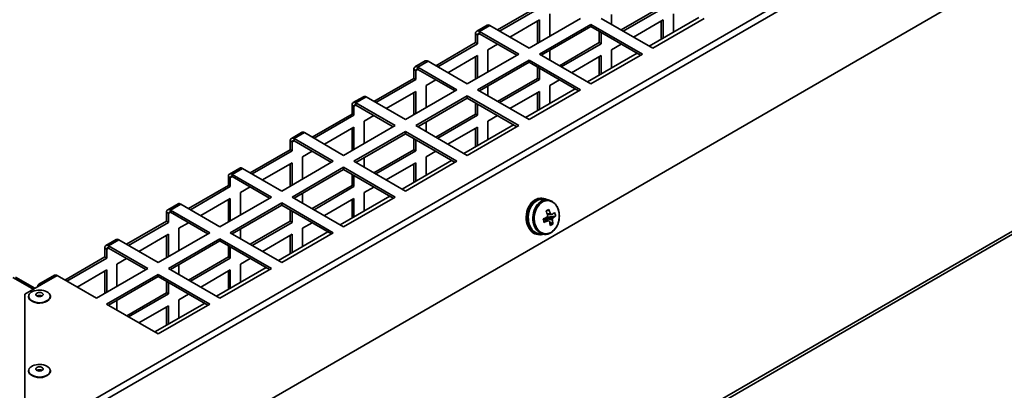
# Paper-space layout 'SW_Model_1' of a CAD drawing. Units: millimetres. Extents: x 0 to 420, y 0 to 297.
# Drawn here: x 360 to 387, y 209 to 219 of the extents above; entities that cross this region are included whole.
import ezdxf

# ---------------------------------------------------------------- set-up
doc = ezdxf.new("R2010")
doc.units = ezdxf.units.MM
doc.layers.add('SLD-0_0', color=179, linetype='Continuous')

psp = doc.layouts.new('SW_Model_1')

# ---------------------------------------------------------------- linework, layer by layer
at = {"layer": 'SLD-0_0', "color": 250, "linetype": 'Continuous', "lineweight": 35, "true_color": 0x191924}
for p, q in [((360.647717, 208.140647), (387.270287, 223.50953)), ((360.74606, 208.007276), (387.36863, 223.376159)), ((361.394877, 205.778313), (388.017447, 221.147196)), ((374.454393, 219.845599), (373.358429, 219.212912)), ((374.507426, 219.814984), (373.411462, 219.182297)), ((377.848505, 219.84528), (376.752817, 219.212753)), ((377.901538, 219.814665), (376.80585, 219.182138)), ((374.223371, 218.713592), (375.637584, 219.53)), ((374.790268, 219.040855), (374.790268, 219.651649)), ((376.20327, 219.53), (377.617483, 218.713592)), ((376.487325, 219.366019), (376.487325, 219.632741)), ((378.885067, 219.553407), (377.523895, 218.76762)), ((377.617483, 218.713592), (379.031697, 219.53)), ((378.184381, 219.14891), (378.184381, 219.65133)), ((373.071251, 219.34283), (372.788409, 219.179548)), ((372.863403, 219.172122), (373.146245, 219.335404)), ((373.087318, 219.34878), (373.071245, 219.342826)), ((373.105656, 219.349512), (373.087318, 219.34878)), ((373.125553, 219.344996), (373.105656, 219.349512)), ((373.146245, 219.335404), (373.125553, 219.344996)), ((373.146245, 219.335404), (374.223371, 218.713592)), ((373.694351, 219.018989), (374.507426, 219.488367)), ((374.454393, 219.457752), (374.454393, 218.846958)), ((375.920427, 219.366719), (374.506213, 218.550311)), ((374.507426, 219.488367), (374.507426, 218.877574)), ((375.920427, 219.305478), (374.559255, 218.51969)), ((377.334641, 218.550311), (375.920427, 219.366719)), ((375.920427, 219.305478), (375.920427, 219.366719)), ((377.281599, 218.51969), (375.920427, 219.305478)), ((377.088739, 219.01883), (377.901538, 219.488049)), ((377.848505, 219.457433), (377.848505, 218.955013)), ((377.901538, 219.488049), (377.901538, 218.985628)), ((372.757336, 219.110871), (372.81037, 219.080256)), ((372.757336, 219.110871), (372.757336, 218.865909)), ((372.81037, 219.080256), (372.863411, 219.110876)), ((372.81037, 219.080256), (372.81037, 218.835294)), ((373.940528, 218.550311), (372.863403, 219.172122)), ((372.863403, 219.110881), (372.863403, 219.172122)), ((373.887486, 218.51969), (372.863403, 219.110881)), ((376.151449, 219.172112), (376.151449, 218.865591)), ((376.204482, 219.141497), (376.204482, 218.834975)), ((372.757336, 218.865909), (371.661373, 218.233223)), ((372.81037, 218.835294), (371.714406, 218.202607)), ((372.81037, 218.835294), (372.757336, 218.865909)), ((373.093212, 218.671959), (373.358466, 218.825087)), ((376.151449, 218.865591), (375.055761, 218.233063)), ((376.204482, 218.834975), (375.108794, 218.202448)), ((376.204482, 218.834975), (376.151449, 218.865591)), ((376.487325, 218.671641), (376.752855, 218.824928)), ((371.997294, 218.039299), (372.81037, 218.508678)), ((372.526314, 217.733902), (373.940528, 218.550311)), ((372.757336, 218.478062), (372.757336, 217.867269)), ((372.81037, 218.508678), (372.81037, 217.897884)), ((373.093212, 218.061166), (373.093212, 218.671959)), ((374.506213, 218.550311), (375.920427, 217.733902)), ((374.790268, 218.386329), (374.790268, 218.653052)), ((375.391683, 218.03914), (376.204482, 218.508359)), ((377.188011, 218.573718), (375.826839, 217.78793)), ((375.920427, 217.733902), (377.334641, 218.550311)), ((376.151449, 218.477744), (376.151449, 217.975323)), ((376.204482, 218.508359), (376.204482, 218.005939)), ((376.487325, 218.16922), (376.487325, 218.671641)), ((371.374195, 218.36314), (371.091352, 218.199858)), ((371.166346, 218.192432), (371.449189, 218.355714)), ((372.243472, 217.570621), (371.166346, 218.192432)), ((371.166346, 218.131192), (371.166346, 218.192432)), ((371.390262, 218.36909), (371.374189, 218.363136)), ((371.408599, 218.369822), (371.390262, 218.36909)), ((371.428496, 218.365306), (371.408599, 218.369822)), ((371.449189, 218.355714), (371.428496, 218.365306)), ((371.449189, 218.355714), (372.526314, 217.733902)), ((374.223371, 218.387029), (372.809157, 217.570621)), ((374.223371, 218.325788), (372.862199, 217.540001)), ((375.637584, 217.570621), (374.223371, 218.387029)), ((374.223371, 218.325788), (374.223371, 218.387029)), ((375.584543, 217.540001), (374.223371, 218.325788)), ((374.454393, 218.192422), (374.454393, 217.885901)), ((374.507426, 218.161807), (374.507426, 217.855286)), ((371.06028, 217.886219), (369.964316, 217.253533)), ((371.06028, 218.131182), (371.113313, 218.100566)), ((371.06028, 218.131182), (371.06028, 217.886219)), ((371.113313, 217.855604), (371.06028, 217.886219)), ((371.113313, 218.100566), (371.166355, 218.131187)), ((371.113313, 218.100566), (371.113313, 217.855604)), ((372.19043, 217.540001), (371.166346, 218.131192)), ((374.454393, 217.885901), (373.358705, 217.253374)), ((374.507426, 217.855286), (374.454393, 217.885901)), ((371.113313, 217.855604), (370.017349, 217.222918)), ((371.396156, 217.692269), (371.66141, 217.845397)), ((371.396156, 217.081476), (371.396156, 217.692269)), ((373.093212, 217.406639), (373.093212, 217.673362)), ((374.507426, 217.855286), (373.411738, 217.222758)), ((374.790268, 217.691951), (375.055798, 217.845238)), ((374.790268, 217.189531), (374.790268, 217.691951)), ((369.677139, 217.38345), (369.394296, 217.220169)), ((369.46929, 217.212742), (369.752133, 217.376024)), ((369.693206, 217.3894), (369.677133, 217.383447)), ((369.711543, 217.390133), (369.693206, 217.3894)), ((369.73144, 217.385616), (369.711543, 217.390133)), ((369.752133, 217.376024), (369.73144, 217.385616)), ((369.752133, 217.376024), (370.829258, 216.754213)), ((370.300238, 217.05961), (371.113313, 217.528988)), ((370.829258, 216.754213), (372.243472, 217.570621)), ((371.06028, 217.498372), (371.06028, 216.887579)), ((372.526314, 217.407339), (371.112101, 216.590931)), ((371.113313, 217.528988), (371.113313, 216.918194)), ((372.526314, 217.346099), (371.165142, 216.560311)), ((373.940528, 216.590931), (372.526314, 217.407339)), ((372.526314, 217.346099), (372.526314, 217.407339)), ((373.887486, 216.560311), (372.526314, 217.346099)), ((372.809157, 217.570621), (374.223371, 216.754213)), ((373.694627, 217.05945), (374.507426, 217.528669)), ((375.490954, 217.594028), (374.129782, 216.80824)), ((374.223371, 216.754213), (375.637584, 217.570621)), ((374.454393, 217.498054), (374.454393, 216.995634)), ((374.507426, 217.528669), (374.507426, 217.026249)), ((369.363224, 217.151492), (369.416257, 217.120877)), ((369.363224, 217.151492), (369.363224, 216.90653)), ((369.416257, 217.120877), (369.469299, 217.151497)), ((369.416257, 217.120877), (369.416257, 216.875914)), ((370.546415, 216.590931), (369.46929, 217.212742)), ((369.46929, 217.151502), (369.46929, 217.212742)), ((370.493374, 216.560311), (369.46929, 217.151502)), ((372.757336, 217.212732), (372.757336, 216.906211)), ((372.81037, 217.182117), (372.81037, 216.875596)), ((369.363224, 216.90653), (368.26726, 216.273843)), ((369.416257, 216.875914), (368.320293, 216.243228)), ((369.416257, 216.875914), (369.363224, 216.90653)), ((369.6991, 216.71258), (369.964354, 216.865708)), ((372.757336, 216.906211), (371.661649, 216.273684)), ((372.81037, 216.875596), (371.714682, 216.243069)), ((372.81037, 216.875596), (372.757336, 216.906211)), ((373.093212, 216.712261), (373.358742, 216.865548)), ((368.603182, 216.07992), (369.416257, 216.549298)), ((369.132202, 215.774523), (370.546415, 216.590931)), ((369.363224, 216.518683), (369.363224, 215.907889)), ((369.416257, 216.549298), (369.416257, 215.938505)), ((369.6991, 216.101786), (369.6991, 216.71258)), ((371.112101, 216.590931), (372.526314, 215.774523)), ((371.396156, 216.42695), (371.396156, 216.693672)), ((371.99757, 216.079761), (372.81037, 216.54898)), ((373.793898, 216.614338), (372.432726, 215.82855)), ((372.526314, 215.774523), (373.940528, 216.590931)), ((372.757336, 216.518364), (372.757336, 216.015944)), ((372.81037, 216.54898), (372.81037, 216.046559)), ((373.093212, 216.209841), (373.093212, 216.712261)), ((360.746875, 198.170882), (392.142416, 216.295142)), ((392.140471, 216.382023), (360.752344, 198.262042)), ((367.980082, 216.403761), (367.69724, 216.240479)), ((367.772234, 216.233053), (368.055076, 216.396334)), ((367.996149, 216.40971), (367.980076, 216.403757)), ((368.014487, 216.410443), (367.996149, 216.40971)), ((368.034384, 216.405926), (368.014487, 216.410443)), ((368.055076, 216.396334), (368.034384, 216.405926)), ((368.055076, 216.396334), (369.132202, 215.774523)), ((370.829258, 216.42765), (369.415045, 215.611241)), ((370.829258, 216.366409), (369.468086, 215.580621)), ((372.243472, 215.611241), (370.829258, 216.42765)), ((370.829258, 216.366409), (370.829258, 216.42765)), ((372.19043, 215.580621), (370.829258, 216.366409)), ((367.666168, 216.171802), (367.719201, 216.141187)), ((367.666168, 216.171802), (367.666168, 215.92684)), ((367.719201, 216.141187), (367.772242, 216.171807)), ((367.719201, 216.141187), (367.719201, 215.896225)), ((368.849359, 215.611241), (367.772234, 216.233053)), ((367.772234, 216.171812), (367.772234, 216.233053)), ((368.796318, 215.580621), (367.772234, 216.171812)), ((371.06028, 216.233043), (371.06028, 215.926521)), ((371.113313, 216.202427), (371.113313, 215.895906)), ((367.666168, 215.92684), (366.570204, 215.294154)), ((367.719201, 215.896225), (366.623237, 215.263538)), ((367.719201, 215.896225), (367.666168, 215.92684)), ((368.002043, 215.73289), (368.267298, 215.886018)), ((368.002043, 215.122096), (368.002043, 215.73289)), ((369.6991, 215.44726), (369.6991, 215.713982)), ((371.06028, 215.926521), (369.964592, 215.293994)), ((371.113313, 215.895906), (370.017625, 215.263379)), ((371.113313, 215.895906), (371.06028, 215.926521)), ((371.396156, 215.732571), (371.661686, 215.885859)), ((371.396156, 215.230151), (371.396156, 215.732571)), ((366.906126, 215.10023), (367.719201, 215.569608)), ((367.435146, 214.794833), (368.849359, 215.611241)), ((367.666168, 215.538993), (367.666168, 214.9282)), ((369.132202, 215.44796), (367.717988, 214.631552)), ((367.719201, 215.569608), (367.719201, 214.958815)), ((370.546415, 214.631552), (369.132202, 215.44796)), ((369.132202, 215.386719), (369.132202, 215.44796)), ((369.415045, 215.611241), (370.829258, 214.794833)), ((370.300514, 215.100071), (371.113313, 215.56929)), ((372.096842, 215.634648), (370.73567, 214.848861)), ((370.829258, 214.794833), (372.243472, 215.611241)), ((371.06028, 215.538675), (371.06028, 215.036254)), ((371.113313, 215.56929), (371.113313, 215.066869)), ((365.969111, 215.192112), (366.022144, 215.161497)), ((365.969111, 215.192112), (365.969111, 214.94715)), ((366.283026, 215.424071), (366.000184, 215.260789)), ((366.022144, 215.161497), (366.075186, 215.192117)), ((366.075177, 215.253363), (366.35802, 215.416645)), ((367.152303, 214.631552), (366.075177, 215.253363)), ((366.075177, 215.192122), (366.075177, 215.253363)), ((367.099261, 214.600931), (366.075177, 215.192122)), ((366.299093, 215.430021), (366.28302, 215.424067)), ((366.31743, 215.430753), (366.299093, 215.430021)), ((366.337328, 215.426237), (366.31743, 215.430753)), ((366.35802, 215.416645), (366.337328, 215.426237)), ((366.35802, 215.416645), (367.435146, 214.794833)), ((369.132202, 215.386719), (367.77103, 214.600931)), ((370.493374, 214.600931), (369.132202, 215.386719)), ((369.363224, 215.253353), (369.363224, 214.946832)), ((369.416257, 215.222738), (369.416257, 214.916216)), ((365.969111, 214.94715), (364.873148, 214.314464)), ((366.022144, 214.916535), (364.926181, 214.283848)), ((366.022144, 214.916535), (365.969111, 214.94715)), ((366.022144, 215.161497), (366.022144, 214.916535)), ((366.304987, 214.7532), (366.570241, 214.906328)), ((369.363224, 214.946832), (368.267536, 214.314305)), ((369.416257, 214.916216), (368.320569, 214.283689)), ((369.416257, 214.916216), (369.363224, 214.946832)), ((369.6991, 214.752882), (369.96463, 214.906169)), ((365.738089, 213.815144), (367.152303, 214.631552)), ((366.304987, 214.142407), (366.304987, 214.7532)), ((367.717988, 214.631552), (369.132202, 213.815144)), ((368.002043, 214.46757), (368.002043, 214.734293)), ((370.399786, 214.654959), (369.038614, 213.869171)), ((369.132202, 213.815144), (370.546415, 214.631552)), ((369.6991, 214.250461), (369.6991, 214.752882)), ((364.58597, 214.444381), (364.303127, 214.281099)), ((364.378121, 214.273673), (364.660964, 214.436955)), ((364.602037, 214.450331), (364.585964, 214.444378)), ((364.620374, 214.451063), (364.602037, 214.450331)), ((364.640271, 214.446547), (364.620374, 214.451063)), ((364.660964, 214.436955), (364.640271, 214.446547)), ((364.660964, 214.436955), (365.738089, 213.815144)), ((365.209069, 214.12054), (366.022144, 214.589919)), ((365.969111, 214.559303), (365.969111, 213.94851)), ((367.435146, 214.46827), (366.020932, 213.651862)), ((366.022144, 214.589919), (366.022144, 213.979125)), ((367.435146, 214.407029), (366.073974, 213.621242)), ((368.849359, 213.651862), (367.435146, 214.46827)), ((367.435146, 214.407029), (367.435146, 214.46827)), ((368.796318, 213.621242), (367.435146, 214.407029)), ((368.603458, 214.120381), (369.416257, 214.5896)), ((369.363224, 214.558985), (369.363224, 214.056564)), ((369.416257, 214.5896), (369.416257, 214.08718)), ((374.249127, 214.421998), (374.258961, 214.420909)), ((374.252999, 214.4174), (374.249127, 214.421998)), ((374.294371, 214.390027), (374.263453, 214.335582)), ((374.288464, 214.417643), (374.27863, 214.418732)), ((374.27863, 214.418732), (374.299409, 214.397045)), ((374.280735, 214.40611), (374.295538, 214.391815)), ((374.302053, 214.401504), (374.288464, 214.417643)), ((374.330465, 214.438726), (374.294371, 214.390027)), ((374.37103, 214.480733), (374.330465, 214.438726)), ((374.415278, 214.515229), (374.37103, 214.480733)), ((374.419322, 214.376191), (374.388403, 214.321746)), ((374.462348, 214.541543), (374.415278, 214.515229)), ((374.455415, 214.42489), (374.419322, 214.376191)), ((374.433957, 214.57627), (374.443792, 214.575181)), ((374.434432, 214.573665), (374.433957, 214.57627)), ((374.468793, 214.382372), (374.43625, 214.331212)), ((374.495981, 214.466896), (374.455415, 214.42489)), ((374.462327, 214.567348), (374.46841, 214.54424)), ((374.511322, 214.559162), (374.462348, 214.541543)), ((374.473294, 214.571914), (374.46346, 214.573003)), ((374.46346, 214.573003), (374.471082, 214.544519)), ((374.506234, 214.427343), (374.468793, 214.382372)), ((374.477641, 214.548061), (374.473294, 214.571914)), ((374.540229, 214.501392), (374.495981, 214.466896)), ((374.547813, 214.465209), (374.506234, 214.427343)), ((374.561249, 214.567745), (374.511322, 214.559162)), ((374.587298, 214.527706), (374.540229, 214.501392)), ((374.592681, 214.4952), (374.547813, 214.465209)), ((374.611156, 214.567124), (374.561249, 214.567745)), ((374.615264, 214.591825), (374.575927, 214.596181)), ((374.636273, 214.545326), (374.587298, 214.527706)), ((374.639926, 214.516705), (374.592681, 214.4952)), ((374.612513, 214.566977), (374.611156, 214.567124)), ((374.737463, 214.553141), (374.612513, 214.566977)), ((374.6862, 214.553909), (374.636273, 214.545326)), ((374.688586, 214.529286), (374.639926, 214.516705)), ((374.675004, 214.578575), (374.671632, 214.560431)), ((374.675893, 214.575814), (374.67321, 214.560256)), ((374.685727, 214.574725), (374.675893, 214.575814)), ((374.681697, 214.559316), (374.685727, 214.574725)), ((374.709512, 214.564454), (374.685727, 214.574725)), ((374.723756, 214.554304), (374.6862, 214.553909)), ((374.737671, 214.532687), (374.688586, 214.529286)), ((374.729142, 214.554062), (374.709512, 214.564454)), ((374.736107, 214.553288), (374.723756, 214.554304)), ((374.737463, 214.553141), (374.736107, 214.553288)), ((374.78618, 214.526839), (374.737671, 214.532687)), ((374.833128, 214.511861), (374.78618, 214.526839)), ((374.877557, 214.488057), (374.833128, 214.511861)), ((374.918564, 214.455913), (374.877557, 214.488057)), ((374.955314, 214.416083), (374.918564, 214.455913)), ((374.987058, 214.369377), (374.955314, 214.416083)), ((375.013151, 214.316747), (374.987058, 214.369377)), ((364.272055, 214.212423), (364.325088, 214.181807)), ((364.272055, 214.212423), (364.272055, 213.96746)), ((364.325088, 214.181807), (364.37813, 214.212428)), ((364.325088, 214.181807), (364.325088, 213.936845)), ((365.455247, 213.651862), (364.378121, 214.273673)), ((364.378121, 214.212433), (364.378121, 214.273673)), ((365.402205, 213.621242), (364.378121, 214.212433)), ((367.666168, 214.273663), (367.666168, 213.967142)), ((367.719201, 214.243048), (367.719201, 213.936527)), ((374.150582, 214.165247), (374.160416, 214.164158)), ((374.159916, 214.163583), (374.150582, 214.165247)), ((374.189919, 214.160891), (374.180085, 214.16198)), ((374.180085, 214.16198), (374.208466, 214.157115)), ((374.187882, 214.146054), (374.206705, 214.145109)), ((374.208435, 214.157589), (374.189919, 214.160891)), ((374.207192, 214.14881), (374.20182, 214.082781)), ((374.219434, 214.213788), (374.207192, 214.14881)), ((374.238311, 214.276453), (374.219434, 214.213788)), ((374.263453, 214.335582), (374.238311, 214.276453)), ((374.332142, 214.134973), (374.326771, 214.068944)), ((374.344385, 214.199952), (374.332142, 214.134973)), ((374.363261, 214.262616), (374.344385, 214.199952)), ((374.388403, 214.321746), (374.363261, 214.262616)), ((374.366553, 214.086939), (374.366025, 214.022191)), ((374.374062, 214.151511), (374.366553, 214.086939)), ((374.388397, 214.214594), (374.374062, 214.151511)), ((374.409268, 214.274904), (374.388397, 214.214594)), ((374.43625, 214.331212), (374.409268, 214.274904)), ((374.762145, 214.291081), (374.693275, 214.241038)), ((374.950351, 214.110153), (374.721443, 214.08173)), ((375.033061, 214.259263), (375.013151, 214.316747)), ((375.046382, 214.198096), (375.033061, 214.259263)), ((375.052845, 214.134492), (375.046382, 214.198096)), ((375.052316, 214.069744), (375.052845, 214.134492)), ((364.272055, 213.96746), (363.176091, 213.334774)), ((364.325088, 213.936845), (363.229124, 213.304159)), ((364.325088, 213.936845), (364.272055, 213.96746)), ((364.607931, 213.77351), (364.873185, 213.926638)), ((367.666168, 213.967142), (366.57048, 213.334615)), ((367.719201, 213.936527), (366.623513, 213.303999)), ((367.719201, 213.936527), (367.666168, 213.967142)), ((368.002043, 213.773192), (368.267573, 213.926479)), ((374.169609, 213.887532), (374.179443, 213.886443)), ((374.208946, 213.883176), (374.199112, 213.884265)), ((374.20182, 214.082781), (374.203425, 214.016987)), ((374.203425, 214.016987), (374.211975, 213.952709)), ((374.226511, 213.89376), (374.208946, 213.883176)), ((374.211975, 213.952709), (374.227303, 213.891198)), ((374.213248, 213.869744), (374.230115, 213.88245)), ((374.227303, 213.891198), (374.249111, 213.833651)), ((374.249111, 213.833651), (374.276975, 213.781188)), ((374.326771, 214.068944), (374.328376, 214.003151)), ((374.328376, 214.003151), (374.336925, 213.938873)), ((374.336925, 213.938873), (374.352253, 213.877362)), ((374.352253, 213.877362), (374.374062, 213.819815)), ((374.366025, 214.022191), (374.372487, 213.958587)), ((374.372487, 213.958587), (374.385809, 213.89742)), ((374.374062, 213.819815), (374.401926, 213.767352)), ((374.385809, 213.89742), (374.405719, 213.839936)), ((374.405719, 213.839936), (374.431812, 213.787306)), ((374.655521, 214.001866), (374.684965, 214.018327)), ((374.677113, 214.04636), (374.684965, 214.018327)), ((374.728517, 213.98893), (374.684965, 214.018327)), ((374.874338, 213.890506), (374.788138, 213.948688)), ((374.950077, 213.774311), (374.98262, 213.825471)), ((374.98262, 213.825471), (375.009601, 213.881779)), ((375.009601, 213.881779), (375.030472, 213.942089)), ((375.030472, 213.942089), (375.044808, 214.005172)), ((375.044808, 214.005172), (375.052316, 214.069744)), ((363.512013, 213.140851), (364.325088, 213.610229)), ((364.041033, 212.835454), (365.455247, 213.651862)), ((364.272055, 213.579614), (364.272055, 212.96882)), ((364.325088, 213.610229), (364.325088, 212.999435)), ((364.607931, 213.162717), (364.607931, 213.77351)), ((366.020932, 213.651862), (367.435146, 212.835454)), ((366.304987, 213.48788), (366.304987, 213.754603)), ((366.906401, 213.140691), (367.719201, 213.60991)), ((368.702729, 213.675269), (367.341557, 212.889481)), ((367.435146, 212.835454), (368.849359, 213.651862)), ((367.666168, 213.579295), (367.666168, 213.076875)), ((367.719201, 213.60991), (367.719201, 213.10749)), ((368.002043, 213.270772), (368.002043, 213.773192)), ((374.276975, 213.781188), (374.310352, 213.73483)), ((374.300168, 213.677026), (374.310002, 213.675937)), ((374.310352, 213.73483), (374.348593, 213.695481)), ((374.339505, 213.67267), (374.329671, 213.673759)), ((374.350541, 213.69378), (374.339505, 213.67267)), ((374.348593, 213.695481), (374.390953, 213.663904)), ((374.34878, 213.664909), (374.358335, 213.687231)), ((374.390953, 213.663904), (374.436608, 213.640716)), ((374.401926, 213.767352), (374.435303, 213.720994)), ((374.431812, 213.787306), (374.463556, 213.7406)), ((374.435303, 213.720994), (374.473544, 213.681644)), ((374.436608, 213.640716), (374.48467, 213.626367)), ((374.463556, 213.7406), (374.500305, 213.70077)), ((374.465867, 213.602256), (374.505204, 213.5979)), ((374.473544, 213.681644), (374.515904, 213.650068)), ((374.48467, 213.626367), (374.507955, 213.622749)), ((374.500305, 213.70077), (374.541312, 213.668626)), ((374.507955, 213.622749), (374.632906, 213.608912)), ((374.515904, 213.650068), (374.561559, 213.62688)), ((374.541065, 213.619082), (374.540143, 213.596207)), ((374.541312, 213.668626), (374.585742, 213.644822)), ((374.551446, 213.596581), (374.550766, 213.618008)), ((374.561559, 213.62688), (374.60962, 213.612531)), ((374.585742, 213.644822), (374.632689, 213.629844)), ((374.60962, 213.612531), (374.632906, 213.608912)), ((374.632689, 213.629844), (374.681199, 213.623996)), ((374.632906, 213.608912), (374.644507, 213.607882)), ((374.681199, 213.623996), (374.730283, 213.627397)), ((374.730283, 213.627397), (374.778944, 213.639978)), ((374.778944, 213.639978), (374.826189, 213.661483)), ((374.826189, 213.661483), (374.871057, 213.691474)), ((374.871057, 213.691474), (374.912635, 213.72934)), ((374.912635, 213.72934), (374.950077, 213.774311)), ((362.888914, 213.464691), (362.606071, 213.30141)), ((362.681065, 213.293983), (362.963908, 213.457265)), ((363.75819, 212.672172), (362.681065, 213.293983)), ((362.681065, 213.232743), (362.681065, 213.293983)), ((362.90498, 213.470641), (362.888908, 213.464688)), ((362.923318, 213.471374), (362.90498, 213.470641)), ((362.943215, 213.466857), (362.923318, 213.471374)), ((362.963908, 213.457265), (362.943215, 213.466857)), ((362.963908, 213.457265), (364.041033, 212.835454)), ((365.738089, 213.48858), (364.323876, 212.672172)), ((365.738089, 213.42734), (364.376917, 212.641552)), ((367.152303, 212.672172), (365.738089, 213.48858)), ((365.738089, 213.42734), (365.738089, 213.48858)), ((367.099261, 212.641552), (365.738089, 213.42734)), ((365.969111, 213.293974), (365.969111, 212.987452)), ((362.574999, 213.232733), (362.628032, 213.202118)), ((362.574999, 213.232733), (362.574999, 212.987771)), ((362.628032, 213.202118), (362.681073, 213.232738)), ((362.628032, 213.202118), (362.628032, 212.957155)), ((363.705149, 212.641552), (362.681065, 213.232743)), ((366.022144, 213.263358), (366.022144, 212.956837)), ((362.574999, 212.987771), (361.479035, 212.355084)), ((362.628032, 212.957155), (361.532068, 212.324469)), ((362.628032, 212.957155), (362.574999, 212.987771)), ((362.910875, 212.793821), (363.176129, 212.946949)), ((362.910875, 212.183027), (362.910875, 212.793821)), ((364.607931, 212.508191), (364.607931, 212.774913)), ((365.969111, 212.987452), (364.873423, 212.354925)), ((366.022144, 212.956837), (364.926456, 212.32431)), ((366.022144, 212.956837), (365.969111, 212.987452)), ((366.304987, 212.793502), (366.570517, 212.946789)), ((366.304987, 212.291082), (366.304987, 212.793502)), ((361.191857, 212.485002), (360.767593, 212.240079)), ((360.842587, 212.232653), (361.266851, 212.477575)), ((361.207924, 212.490951), (361.191851, 212.484998)), ((361.226262, 212.491684), (361.207924, 212.490951)), ((361.246159, 212.487167), (361.226262, 212.491684)), ((361.266851, 212.477575), (361.246159, 212.487167)), ((361.266851, 212.477575), (362.343977, 211.855764)), ((361.814957, 212.161161), (362.628032, 212.630539)), ((362.343977, 211.855764), (363.75819, 212.672172)), ((362.574999, 212.599924), (362.574999, 211.98913)), ((364.041033, 212.508891), (362.626819, 211.692482)), ((362.628032, 212.630539), (362.628032, 212.019746)), ((365.455247, 211.692482), (364.041033, 212.508891)), ((364.041033, 212.44765), (364.041033, 212.508891)), ((364.323876, 212.672172), (365.738089, 211.855764)), ((365.209345, 212.161002), (366.022144, 212.630221)), ((367.005673, 212.695579), (365.644501, 211.909791)), ((365.738089, 211.855764), (367.152303, 212.672172)), ((365.969111, 212.599605), (365.969111, 212.097185)), ((366.022144, 212.630221), (366.022144, 212.1278)), ((360.047092, 212.426537), (360.577422, 212.120384)), ((360.652416, 212.12781), (360.122086, 212.433963)), ((360.842587, 212.232653), (360.382968, 211.96732)), ((364.041033, 212.44765), (362.679861, 211.661862)), ((365.402205, 211.661862), (364.041033, 212.44765)), ((364.272055, 212.314284), (364.272055, 212.007763)), ((364.325088, 212.283668), (364.325088, 211.977147)), ((360.382968, 211.96732), (360.382968, 208.293484)), ((360.486773, 211.920538), (360.490131, 211.936408)), ((360.490131, 211.936408), (360.503715, 211.966132)), ((360.503715, 211.966132), (360.526274, 211.993978)), ((360.526274, 211.993978), (360.557084, 212.019051)), ((360.557084, 212.019051), (360.595153, 212.040546)), ((360.612766, 212.09998), (360.577422, 212.120384)), ((360.595153, 212.040546), (360.639259, 212.05777)), ((360.639259, 212.05777), (360.687984, 212.070172)), ((360.690575, 211.979971), (360.683275, 211.962408)), ((360.683275, 211.962408), (360.685734, 211.944403)), ((360.685734, 211.944403), (360.69771, 211.927717)), ((360.687984, 212.070172), (360.739762, 212.077352)), ((360.70692, 211.995372), (360.690575, 211.979971)), ((360.69771, 211.927717), (360.718032, 211.913984)), ((360.730708, 212.007104), (360.70692, 211.995372)), ((360.759612, 212.014018), (360.730708, 212.007104)), ((360.739762, 212.077352), (360.792929, 212.079079)), ((360.790802, 212.015437), (360.759612, 212.014018)), ((360.821225, 212.011223), (360.790802, 212.015437)), ((360.792929, 212.079079), (360.845775, 212.075298)), ((360.847904, 212.001787), (360.821225, 212.011223)), ((360.845775, 212.075298), (360.896603, 212.066131)), ((360.868226, 211.988055), (360.847904, 212.001787)), ((360.859016, 211.920399), (360.87536, 211.9358)), ((360.880202, 211.971369), (360.868226, 211.988055)), ((360.87536, 211.9358), (360.88266, 211.953363)), ((360.88266, 211.953363), (360.880202, 211.971369)), ((360.896603, 212.066131), (360.943778, 212.051872)), ((360.943778, 212.051872), (360.985785, 212.032979)), ((360.985785, 212.032979), (361.021273, 212.010059)), ((361.021273, 212.010059), (361.049102, 211.98385)), ((361.049102, 211.98385), (361.068377, 211.955194)), ((361.068377, 211.955194), (361.076523, 211.933846)), ((361.076523, 211.933846), (361.078479, 211.925011)), ((361.078479, 211.925011), (361.079082, 211.894272)), ((364.272055, 212.007763), (363.176367, 211.375235)), ((364.325088, 211.977147), (363.2294, 211.34462)), ((364.325088, 211.977147), (364.272055, 212.007763)), ((364.607931, 211.813813), (364.873461, 211.9671)), ((360.718032, 211.913984), (360.74471, 211.904549)), ((360.74471, 211.904549), (360.775134, 211.900334)), ((360.775134, 211.900334), (360.806324, 211.901754)), ((360.806324, 211.901754), (360.835228, 211.908667)), ((360.835228, 211.908667), (360.859016, 211.920399)), ((362.626819, 211.692482), (364.041033, 210.876074)), ((362.910875, 211.528501), (362.910875, 211.795223)), ((365.308617, 211.715889), (363.947445, 210.930102)), ((364.041033, 210.876074), (365.455247, 211.692482)), ((364.607931, 211.311392), (364.607931, 211.813813)), ((363.512289, 211.181312), (364.325088, 211.650531)), ((364.272055, 211.619916), (364.272055, 211.117495)), ((364.325088, 211.650531), (364.325088, 211.14811)), ((360.687984, 210.029152), (360.739762, 210.036332)), ((360.739762, 210.036332), (360.792929, 210.038059)), ((360.792929, 210.038059), (360.845775, 210.034278)), ((360.845775, 210.034278), (360.896603, 210.025111)), ((360.486773, 209.879517), (360.490131, 209.895387)), ((360.490131, 209.895387), (360.503715, 209.925111)), ((360.503715, 209.925111), (360.526274, 209.952958)), ((360.526274, 209.952958), (360.557084, 209.978031)), ((360.557084, 209.978031), (360.595153, 209.999525)), ((360.595153, 209.999525), (360.639259, 210.01675)), ((360.639259, 210.01675), (360.687984, 210.029152)), ((360.690575, 209.938951), (360.683275, 209.921388)), ((360.683275, 209.921388), (360.685734, 209.903382)), ((360.685734, 209.903382), (360.69771, 209.886696)), ((360.70692, 209.954352), (360.690575, 209.938951)), ((360.69771, 209.886696), (360.718032, 209.872964)), ((360.730708, 209.966084), (360.70692, 209.954352)), ((360.718032, 209.872964), (360.74471, 209.863528)), ((360.759612, 209.972998), (360.730708, 209.966084)), ((360.74471, 209.863528), (360.775134, 209.859314)), ((360.790802, 209.974417), (360.759612, 209.972998)), ((360.775134, 209.859314), (360.806324, 209.860733)), ((360.821225, 209.970203), (360.790802, 209.974417)), ((360.806324, 209.860733), (360.835228, 209.867647)), ((360.847904, 209.960767), (360.821225, 209.970203)), ((360.835228, 209.867647), (360.859016, 209.879379)), ((360.868226, 209.947035), (360.847904, 209.960767)), ((360.859016, 209.879379), (360.87536, 209.89478)), ((360.880202, 209.930349), (360.868226, 209.947035)), ((360.87536, 209.89478), (360.88266, 209.912343)), ((360.88266, 209.912343), (360.880202, 209.930349)), ((360.896603, 210.025111), (360.943778, 210.010851)), ((360.943778, 210.010851), (360.985785, 209.991958)), ((360.985785, 209.991958), (361.021273, 209.969039)), ((361.021273, 209.969039), (361.049102, 209.94283)), ((361.049102, 209.94283), (361.068377, 209.914174)), ((361.068377, 209.914174), (361.076523, 209.892825)), ((361.076523, 209.892825), (361.078479, 209.883991)), ((361.078479, 209.883991), (361.079082, 209.853252))]:
    psp.add_line(p, q, dxfattribs=at)
for centre, radius, start, end in [((372.821998, 219.12136), 0.065506, 50.7967131, 189.2140387), ((372.8427, 219.085501), 0.032753, 50.7967148, 189.214037), ((371.124941, 218.141671), 0.065506, 50.7967131, 189.2140387), ((371.145644, 218.105811), 0.032753, 50.7967148, 189.214037), ((369.427885, 217.161981), 0.065506, 50.7967131, 189.2140387), ((369.448588, 217.126121), 0.032753, 50.7967148, 189.214037), ((367.730829, 216.182291), 0.065506, 50.7967131, 189.2140387), ((367.751531, 216.146431), 0.032753, 50.7967148, 189.214037), ((366.033773, 215.202602), 0.065506, 50.7967131, 189.2140387), ((366.054475, 215.166742), 0.032753, 50.7967148, 189.214037), ((374.761866, 214.078286), 0.617439, 147.4526284, 171.9034887), ((374.801203, 214.07393), 0.617439, 147.4526284, 171.9034887), ((374.599969, 214.190354), 0.420416, 114.8953742, 146.5650953), ((374.639306, 214.185998), 0.420416, 114.8953742, 146.5650953), ((374.544815, 214.301929), 0.295892, 83.9644092, 112.0030284), ((374.583146, 214.302796), 0.290675, 71.5778937, 112.2048459), ((364.336716, 214.222912), 0.065506, 50.7967131, 189.2140387), ((364.357419, 214.187052), 0.032753, 50.7967148, 189.214037), ((374.776333, 214.06843), 0.633118, 172.5601798, 196.6023025), ((374.81567, 214.064075), 0.633118, 172.5601798, 196.6023025), ((378.396708, 207.703829), 7.523425, 118.888035, 119.5263471), ((373.496849, 213.68477), 1.319424, 19.7434534, 25.3742357), ((374.84974, 214.0637), 0.129567, 148.9733108, 172.8486188), ((373.570008, 213.725669), 1.319424, 19.7434534, 25.3742357), ((374.80147, 214.107151), 0.065068, 42.8352516, 80.8036477), ((374.385153, 214.885307), 0.868308, 302.3038841, 308.3542101), ((374.411547, 214.791071), 0.868308, 302.3038841, 308.3542101), ((374.179508, 213.945069), 0.788322, 12.0878857, 19.2051318), ((374.599046, 214.007484), 0.445568, 197.4189485, 227.8726475), ((374.638383, 214.003128), 0.445568, 197.4189485, 227.8726475), ((373.880992, 215.780699), 1.89707, 292.696426, 296.2882785), ((371.116267, 213.000362), 3.6453, 14.8774032, 16.4156143), ((374.609718, 214.074031), 0.072854, 288.7619605, 337.67809), ((373.907385, 215.686464), 1.89707, 292.696426, 296.2882785), ((374.581705, 214.091241), 0.105437, 334.8070665, 343.5649028), ((374.79529, 214.029834), 0.065068, 222.8352516, 260.8036477), ((373.830304, 213.772414), 0.973939, 4.545899, 11.4408903), ((374.501989, 214.470668), 0.689371, 295.7219611, 302.692421), ((374.74702, 214.073285), 0.129567, 328.9733108, 352.8486188), ((373.903463, 213.813314), 0.973939, 4.545899, 11.4408903), ((374.500762, 213.899799), 0.299582, 230.3108014, 263.3109184), ((374.538704, 213.893065), 0.296861, 230.224927, 270.2777238), ((374.535141, 213.894998), 0.298863, 273.1275404, 287.4144581), ((362.63966, 213.243222), 0.065506, 50.7967131, 189.2140387), ((362.660362, 213.207362), 0.032753, 50.7967148, 189.214037), ((360.801182, 212.181892), 0.065506, 50.7967186, 189.2140367), ((360.620488, 212.064687), 0.070404, 59.2706556, 127.7122646), ((360.782968, 211.785151), 0.149659, 61.8097797, 118.1902203), ((360.61981, 211.913346), 0.133231, 176.9056202, 243.7076467), ((360.78063, 212.117082), 0.398219, 232.0270621, 312.1380111), ((360.782449, 212.173332), 0.439432, 239.7078035, 301.6633751), ((360.932794, 211.925498), 0.149584, 302.4789272, 347.9507506), ((360.61981, 209.872326), 0.133231, 176.9056202, 243.7076467), ((360.78063, 210.076062), 0.398219, 232.0270621, 312.1380111), ((360.782968, 209.744131), 0.149659, 61.8097797, 118.1902203), ((360.932794, 209.884478), 0.149584, 302.4789272, 347.9507506), ((360.782449, 210.132312), 0.439432, 239.7078035, 301.6633751)]:
    psp.add_arc(centre, radius, start, end, dxfattribs=at)
for points, knots in [([(374.258961, 214.420909), (374.25602, 214.419185), (374.251607, 214.416599), (374.245763, 214.413106), (374.242853, 214.411346), (374.241398, 214.410466)], [0, 0, 0, 0, 0.499971026, 0.749982012, 1, 1, 1, 1]), ([(374.280735, 214.40611), (374.280551, 214.407172), (374.280181, 214.409297), (374.279467, 214.413516), (374.278965, 214.416646), (374.27863, 214.418732)], [0, 0, 0, 0, 0.250161133, 0.500322267, 1, 1, 1, 1]), ([(374.443792, 214.575181), (374.44032, 214.574627), (374.435112, 214.573795), (374.428182, 214.572618), (374.424721, 214.572008), (374.42299, 214.571704)], [0, 0, 0, 0, 0.499971026, 0.749982013, 1, 1, 1, 1]), ([(374.462327, 214.567348), (374.462418, 214.567834), (374.4626, 214.568807), (374.462973, 214.570711), (374.463265, 214.572086), (374.46346, 214.573003)], [0, 0, 0, 0, 0.250161133, 0.500322267, 1, 1, 1, 1]), ([(374.675004, 214.578575), (374.675081, 214.57836), (374.675236, 214.57793), (374.675536, 214.577029), (374.67575, 214.5763), (374.675893, 214.575814)], [0, 0, 0, 0, 0.250161133, 0.500322267, 1, 1, 1, 1]), ([(374.81733, 213.648338), (374.825738, 213.653315), (374.849308, 213.667267), (374.885777, 213.695991), (374.925132, 213.736003), (374.960274, 213.782196), (374.990638, 213.833647), (375.015669, 213.889468), (375.034931, 213.94865), (375.048095, 214.010156), (375.054937, 214.072918), (375.055327, 214.135862), (375.049238, 214.197909), (375.036735, 214.257993), (375.017982, 214.315066), (374.993246, 214.368109), (374.962908, 214.416134), (374.927479, 214.458228), (374.887608, 214.493522), (374.844092, 214.521467), (374.797782, 214.541039), (374.756957, 214.551947), (374.731621, 214.552993), (374.722691, 214.553362)], [0, 0, 0, 0, 0.0273217419, 0.0765905113, 0.1260677057, 0.1757885713, 0.225663067, 0.2756208339, 0.3256155992, 0.3756276318, 0.4256583082, 0.4757168034, 0.5258107742, 0.5759492936, 0.6261328101, 0.6763378499, 0.7265103088, 0.7765640825, 0.8263841405, 0.8758527475, 0.9248961021, 0.9735311104, 1, 1, 1, 1]), ([(374.160416, 214.164158), (374.158418, 214.161869), (374.155421, 214.158435), (374.151478, 214.153851), (374.149523, 214.151557), (374.148545, 214.15041)], [0, 0, 0, 0, 0.4999710265, 0.7499820125, 1, 1, 1, 1]), ([(374.187882, 214.146054), (374.18722, 214.147383), (374.185896, 214.150042), (374.183281, 214.155352), (374.181363, 214.15933), (374.180085, 214.16198)], [0, 0, 0, 0, 0.2501611332, 0.5003222667, 1, 1, 1, 1]), ([(374.721905, 214.170937), (374.745277, 214.171105), (374.775243, 214.17132), (374.805264, 214.171371), (374.81187, 214.171383)], [0, 0, 0, 0, 0.779956203, 1, 1, 1, 1]), ([(374.849186, 214.15139), (374.84177, 214.151813), (374.801196, 214.154123), (374.760483, 214.156348), (374.727211, 214.158166)], [0, 0, 0, 0, 0.18278188, 1, 1, 1, 1]), ([(374.179443, 213.886443), (374.178504, 213.884373), (374.177094, 213.881269), (374.175262, 213.877164), (374.174361, 213.875122), (374.173911, 213.8741)], [0, 0, 0, 0, 0.499971026, 0.749982012, 1, 1, 1, 1]), ([(374.213248, 213.869744), (374.212058, 213.870948), (374.209678, 213.873355), (374.204952, 213.878186), (374.201447, 213.881834), (374.199112, 213.884265)], [0, 0, 0, 0, 0.250161133, 0.500322267, 1, 1, 1, 1]), ([(374.747574, 213.985594), (374.74135, 213.986683), (374.698431, 213.994187), (374.655718, 214.001796), (374.6192, 214.008302)], [0, 0, 0, 0, 0.145034296, 1, 1, 1, 1]), ([(374.85805, 214.006501), (374.851014, 214.008025), (374.801294, 214.018792), (374.740998, 214.032), (374.687673, 214.043987), (374.677113, 214.04636)], [0, 0, 0, 0, 0.116756491, 0.825101566, 1, 1, 1, 1]), ([(374.68449, 214.067677), (374.695666, 214.067086), (374.752107, 214.064099), (374.815747, 214.060557), (374.868162, 214.057577), (374.875579, 214.057155)], [0, 0, 0, 0, 0.174898435, 0.883243509, 1, 1, 1, 1]), ([(374.310002, 213.675937), (374.309898, 213.674801), (374.309743, 213.673098), (374.309563, 213.670892), (374.309483, 213.669807), (374.309443, 213.669265)], [0, 0, 0, 0, 0.499971026, 0.749982013, 1, 1, 1, 1]), ([(374.34878, 213.664909), (374.347179, 213.665633), (374.343979, 213.667082), (374.337601, 213.670015), (374.332842, 213.672262), (374.329671, 213.673759)], [0, 0, 0, 0, 0.2501611332, 0.5003222667, 1, 1, 1, 1]), ([(374.551446, 213.596581), (374.549684, 213.596625), (374.546158, 213.596715), (374.542399, 213.596822), (374.540404, 213.596901), (374.540172, 213.59691)], [0, 0, 0, 0, 0.469042403, 0.938084806, 1, 1, 1, 1]), ([(374.645409, 213.608335), (374.659252, 213.607767), (374.689379, 213.606532), (374.735812, 213.614728), (374.779551, 213.62876), (374.806051, 213.642493), (374.81733, 213.648338)], [0, 0, 0, 0, 0.236386745, 0.514478602, 0.793350856, 1, 1, 1, 1]), ([(361.083813, 211.886181), (361.084362, 211.891648), (361.085793, 211.905881), (361.08264, 211.920002), (361.080698, 211.928699)], [0, 0, 0, 0, 0.384103297, 1, 1, 1, 1]), ([(360.482975, 211.914185), (360.482117, 211.907927), (360.479899, 211.891759), (360.485654, 211.865591), (360.499522, 211.837248), (360.514127, 211.817014), (360.525843, 211.807332), (360.528004, 211.805547)], [0, 0, 0, 0, 0.163149211, 0.421497898, 0.679859038, 0.94096551, 1, 1, 1, 1]), ([(361.058266, 211.82824), (361.063382, 211.835354), (361.074638, 211.851008), (361.081314, 211.870958), (361.083336, 211.883273), (361.083813, 211.886181)], [0, 0, 0, 0, 0.38886574, 0.85572347, 1, 1, 1, 1]), ([(360.482975, 209.873165), (360.482117, 209.866907), (360.479899, 209.850739), (360.485654, 209.824571), (360.499522, 209.796227), (360.514127, 209.775993), (360.525843, 209.766312), (360.528004, 209.764527)], [0, 0, 0, 0, 0.163149211, 0.421497898, 0.679859038, 0.94096551, 1, 1, 1, 1]), ([(361.058266, 209.787219), (361.063382, 209.794333), (361.074638, 209.809988), (361.081314, 209.829938), (361.083336, 209.842253), (361.083813, 209.845161)], [0, 0, 0, 0, 0.38886574, 0.85572347, 1, 1, 1, 1]), ([(361.083813, 209.845161), (361.084362, 209.850628), (361.085793, 209.864861), (361.08264, 209.878982), (361.080698, 209.887679)], [0, 0, 0, 0, 0.384103297, 1, 1, 1, 1])]:
    psp.add_open_spline(points, degree=3, knots=knots, dxfattribs=at)

doc.saveas('drawing.dxf')
